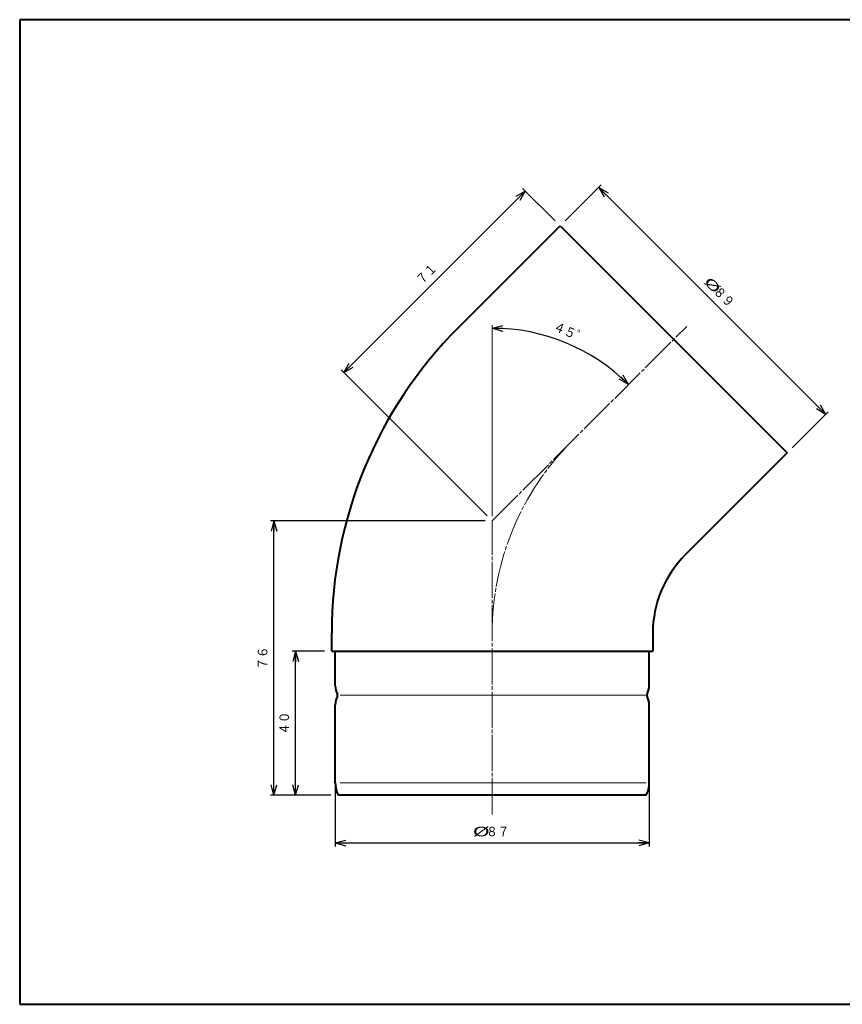
# Model space of a CAD drawing. Units: millimetres. Extents: x 15 to 403, y 12 to 286.
# Drawn here: x 15 to 243, y 12 to 286 of the extents above; entities that cross this region are included whole.
import ezdxf
from ezdxf.enums import TextEntityAlignment as Align

# ---------------------------------------------------------------- set-up
doc = ezdxf.new("R2010")
doc.units = ezdxf.units.MM
doc.linetypes.add('1pen実線', pattern=[0])
doc.linetypes.add('3pen一点鎖線', pattern=[12, 10, -0.5, 1, -0.5])
doc.layers.add('GR1_01', color=1, linetype='1pen実線', lineweight=40)
doc.styles.add('ＭＳ ゴシック', font='txt')
doc.dimstyles.new('FX_DIMINFO', dxfattribs={"dimtxt": 3.5, "dimasz": 3, "dimexe": 1, "dimexo": 2, "dimgap": 1, "dimtad": 1, "dimdec": 1, "dimdsep": 46, "dimtxsty": 'ＭＳ ゴシック', "dimblk1": 'FXTIP_ARROW_S', "dimblk2": 'FXTIP_ARROW_E', "dimsah": 1, "dimcen": 2.5, "dimdle": 6, "dimadec": 1, "dimazin": 2, "dimtfac": 1, "dimtmove": 0, "dimatfit": 3, "dimldrblk": 'FXTIP_ARROW_S', "dimfxl": 1, "dimtolj": 1, "dimarcsym": 0})

# ---------------------------------------------------------------- blocks, each defined once
blk = doc.blocks.new('FXTIP_ARROW_S')
at = {"color": 0, "linetype": 'Continuous', "lineweight": -2}
for q in [(-1, 0), (-0.966, 0.259), (-0.966, -0.259)]:
    blk.add_line((0, 0), q, dxfattribs=at)
blk = doc.blocks.new('FXTIP_ARROW_E')
at = {"color": 0, "linetype": 'Continuous', "lineweight": -2}
for q in [(-1, 0), (-0.966, 0.259), (-0.966, -0.259)]:
    blk.add_line((0, 0), q, dxfattribs=at)
blk = doc.blocks.new('*D20')
at = {"color": 0, "linetype": 'ByBlock', "lineweight": -2}
for p, q in [((102.47, 72.97), (102.47, 56.26)), ((189.47, 72.97), (189.47, 56.26)), ((102.47, 57.26), (189.47, 57.26))]:
    blk.add_line(p, q, dxfattribs=at)
at = {"color": 0, "linetype": 'ByBlock', "lineweight": -2, "xscale": 3, "yscale": 3}
for name, p, rotation in [('FXTIP_ARROW_S', (102.47, 57.26), 180), ('FXTIP_ARROW_E', (189.47, 57.26), 360)]:
    blk.add_blockref(name, p, dxfattribs=dict(at, rotation=rotation))
at = {"color": 7, "linetype": 'ByBlock', "lineweight": 30, "style": 'ＭＳ ゴシック'}
for s, width, p in [('%%c', 1.769007, (142.92, 58.26)), ('８７', 0.884503, (147.49, 58.26))]:
    blk.add_text(s, height=2.652, rotation=0, dxfattribs=dict(at, width=width)).set_placement(p, align=Align.BOTTOM_CENTER)
blk = doc.blocks.new('*D21')
at = {"color": 0, "linetype": 'ByBlock', "lineweight": -2}
for p, q in [((166.2, 229.72), (176.18, 239.7)), ((175.47, 239), (238.41, 176.06)), ((229.13, 166.79), (239.11, 176.77))]:
    blk.add_line(p, q, dxfattribs=at)
at = {"color": 0, "linetype": 'ByBlock', "lineweight": -2, "xscale": 3, "yscale": 3}
for name, p, rotation in [('FXTIP_ARROW_S', (175.47, 239), 134.9999999999993), ('FXTIP_ARROW_E', (238.41, 176.06), 314.9999999999993)]:
    blk.add_blockref(name, p, dxfattribs=dict(at, rotation=rotation))
at = {"color": 7, "linetype": 'ByBlock', "lineweight": 30, "style": 'ＭＳ ゴシック'}
for s, width, p in [('%%c', 1.769007, (205.49, 210.39)), ('８９', 0.884503, (208.73, 207.16))]:
    blk.add_text(s, height=2.652, rotation=315, dxfattribs=dict(at, width=width)).set_placement(p, align=Align.BOTTOM_CENTER)
blk = doc.blocks.new('*D22')
at = {"color": 0, "linetype": 'ByBlock', "lineweight": -2}
blk.add_arc((145.97, 146.56), 53.4, 45, 90, dxfattribs=at)
at = {"color": 0, "linetype": 'ByBlock', "lineweight": -2, "xscale": 3, "yscale": 3}
for name, p, rotation in [('FXTIP_ARROW_S', (145.97, 199.96), 180), ('FXTIP_ARROW_E', (183.73, 184.32), 315)]:
    blk.add_blockref(name, p, dxfattribs=dict(at, rotation=rotation))
at = {"color": 7, "linetype": 'ByBlock', "lineweight": 30, "style": 'ＭＳ ゴシック', "width": 0.884503}
blk.add_text('４５゜', height=2.652, rotation=337.5, dxfattribs=at).set_placement((166.79, 196.82), align=Align.BOTTOM_CENTER)
blk = doc.blocks.new('*D23')
at = {"color": 0, "linetype": 'ByBlock', "lineweight": -2}
for p, q in [((143.97, 146.56), (84.48, 146.56)), ((85.48, 70.45), (85.48, 146.56)), ((101.27, 70.45), (84.48, 70.45))]:
    blk.add_line(p, q, dxfattribs=at)
at = {"color": 0, "linetype": 'ByBlock', "lineweight": -2, "xscale": 3, "yscale": 3}
for name, p, rotation in [('FXTIP_ARROW_E', (85.48, 146.56), 90), ('FXTIP_ARROW_S', (85.48, 70.45), 270)]:
    blk.add_blockref(name, p, dxfattribs=dict(at, rotation=rotation))
at = {"color": 7, "linetype": 'ByBlock', "lineweight": 30, "style": 'ＭＳ ゴシック', "width": 0.884503}
blk.add_text('７６', height=2.652, rotation=90, dxfattribs=at).set_placement((84.48, 108.5), align=Align.BOTTOM_CENTER)
blk = doc.blocks.new('*D24')
at = {"color": 0, "linetype": 'ByBlock', "lineweight": -2}
for p, q in [((99.47, 110.45), (90.48, 110.45)), ((91.48, 70.45), (91.48, 110.45))]:
    blk.add_line(p, q, dxfattribs=at)
at = {"color": 0, "linetype": 'ByBlock', "lineweight": -2, "xscale": 3, "yscale": 3}
for name, p, rotation in [('FXTIP_ARROW_E', (91.48, 110.45), 90), ('FXTIP_ARROW_S', (91.48, 70.45), 270)]:
    blk.add_blockref(name, p, dxfattribs=dict(at, rotation=rotation))
at = {"color": 7, "linetype": 'ByBlock', "lineweight": 30, "style": 'ＭＳ ゴシック', "width": 0.884503}
blk.add_text('４０', height=2.652, rotation=90, dxfattribs=at).set_placement((90.48, 90.45), align=Align.BOTTOM_CENTER)
blk = doc.blocks.new('*D25')
at = {"color": 0, "linetype": 'ByBlock', "lineweight": -2}
for p, q in [((104.83, 187.7), (155.11, 237.98)), ((163.37, 229.72), (154.4, 238.69)), ((144.56, 147.97), (104.12, 188.41))]:
    blk.add_line(p, q, dxfattribs=at)
at = {"color": 0, "linetype": 'ByBlock', "lineweight": -2, "xscale": 3, "yscale": 3}
for name, p, rotation in [('FXTIP_ARROW_E', (155.11, 237.98), 44.99999999999918), ('FXTIP_ARROW_S', (104.83, 187.7), 224.9999999999992)]:
    blk.add_blockref(name, p, dxfattribs=dict(at, rotation=rotation))
at = {"color": 7, "linetype": 'ByBlock', "lineweight": 30, "style": 'ＭＳ ゴシック', "width": 0.884503}
blk.add_text('７１', height=2.652, rotation=45, dxfattribs=at).set_placement((129.26, 213.55), align=Align.BOTTOM_CENTER)

msp = doc.modelspace()

# ---------------------------------------------------------------- linework, layer by layer
at = {"layer": 'GR1_01', "color": 126}
for p, q in [((403, 285.5), (15, 285.5)), ((15, 285.5), (15, 12.5)), ((15, 12.5), (403, 12.5))]:
    msp.add_line(p, q, dxfattribs=at)
at = {"layer": 'GR1_01', "color": 5}
for p, q in [((136.5, 200.02), (164.78, 228.3)), ((164.78, 228.3), (227.72, 165.37)), ((227.72, 165.37), (199.43, 137.09)), ((101.47, 110.45), (101.47, 115.45)), ((190.47, 115.45), (190.47, 110.45)), ((101.47, 110.45), (190.47, 110.45)), ((102.47, 100.82), (102.47, 110.45)), ((189.47, 100.82), (189.47, 110.45)), ((103.07, 97.95), (103.07, 98.45)), ((188.87, 97.95), (188.87, 98.45)), ((102.47, 73.94), (102.47, 95.58)), ((189.47, 73.94), (189.47, 95.58)), ((188.67, 70.45), (103.27, 70.45))]:
    msp.add_line(p, q, dxfattribs=at)
at = {"layer": 'GR1_01', "color": 6, "lineweight": 20}
for p, q in [((145.97, 147.81), (145.97, 200.83)), ((103.82, 98.2), (188.41, 98.2)), ((188.67, 73.94), (103.82, 73.94))]:
    msp.add_line(p, q, dxfattribs=at)
at = {"layer": 'GR1_01', "color": 6, "linetype": '3pen一点鎖線', "lineweight": 20}
for p, q in [((145.97, 146.56), (199.87, 200.46)), ((145.97, 65.17), (145.97, 146.56))]:
    msp.add_line(p, q, dxfattribs=at)
at = {"layer": 'GR1_01', "color": 5}
for centre, radius, start, end in [((221.07, 115.45), 119.6, 135, 180), ((221.07, 115.45), 30.6, 135, 180), ((107.47, 100.82), 5, 180, 208.3576), ((184.47, 100.82), 5, 331.6424, 0), ((107.47, 95.58), 5, 151.6424, 180), ((184.47, 95.58), 5, 0, 28.3576), ((110.47, 73.94), 8, 180, 205.8419), ((181.47, 73.94), 8, 334.1581, 0)]:
    msp.add_arc(centre, radius, start, end, dxfattribs=at)
at = {"layer": 'GR1_01', "color": 6, "linetype": '3pen一点鎖線', "lineweight": 20}
msp.add_arc((221.07, 115.45), 75.1, 135, 180, dxfattribs=at)

# ---------------------------------------------------------------- dimensions: what is measured, and where the dimension line sits
at = {"layer": 'GR1_01', "color": 6, "lineweight": 20}
dim = msp.add_angular_dim_2l(base=(166.4, 195.9), line1=((145.97, 256.32), (145.97, 146.56)), line2=((145.97, 146.56), (199.87, 200.46)), dimstyle='FX_DIMINFO', override={"dimblk1": 'FXTIP_ARROW_E', "dimblk2": 'FXTIP_ARROW_S', "dimsah": 1, "dimclrt": 1}, dxfattribs=at)
dim.commit()
dim.dimension.update_dxf_attribs({"geometry": '*D22', "text_midpoint": (166.79, 196.82)})
for base, p1, p2, angle, picture, middle in [((155.11, 237.98), (145.97, 146.56), (164.78, 228.3), 45, '*D25', (129.26, 213.55)), ((85.48, 146.56), (103.27, 70.45), (145.97, 146.56), 90, '*D23', (84.48, 108.5)), ((91.48, 110.45), (103.27, 70.45), (101.47, 110.45), 90, '*D24', (90.48, 90.45))]:
    dim = msp.add_linear_dim(base=base, p1=p1, p2=p2, angle=angle, dimstyle='FX_DIMINFO', override={"dimblk1": 'FXTIP_ARROW_S', "dimblk2": 'FXTIP_ARROW_E', "dimsah": 1, "dimclrt": 1}, dxfattribs=at)
    dim.commit()
    dim.dimension.update_dxf_attribs({"geometry": picture, "text_midpoint": middle})
for p1, p2, distance, picture, middle in [((164.78, 228.3), (227.72, 165.37), 15.12, '*D21', (208.73, 207.16)), ((102.47, 74.97), (189.47, 74.97), -17.71, '*D20', (147.49, 58.26))]:
    dim = msp.add_aligned_dim(p1=p1, p2=p2, distance=distance, dimstyle='FX_DIMINFO', override={"dimblk1": 'FXTIP_ARROW_S', "dimblk2": 'FXTIP_ARROW_E', "dimsah": 1, "dimclrt": 1}, dxfattribs=at)
    dim.commit()
    dim.dimension.update_dxf_attribs({"geometry": picture, "text_midpoint": middle})

doc.saveas('drawing.dxf')
